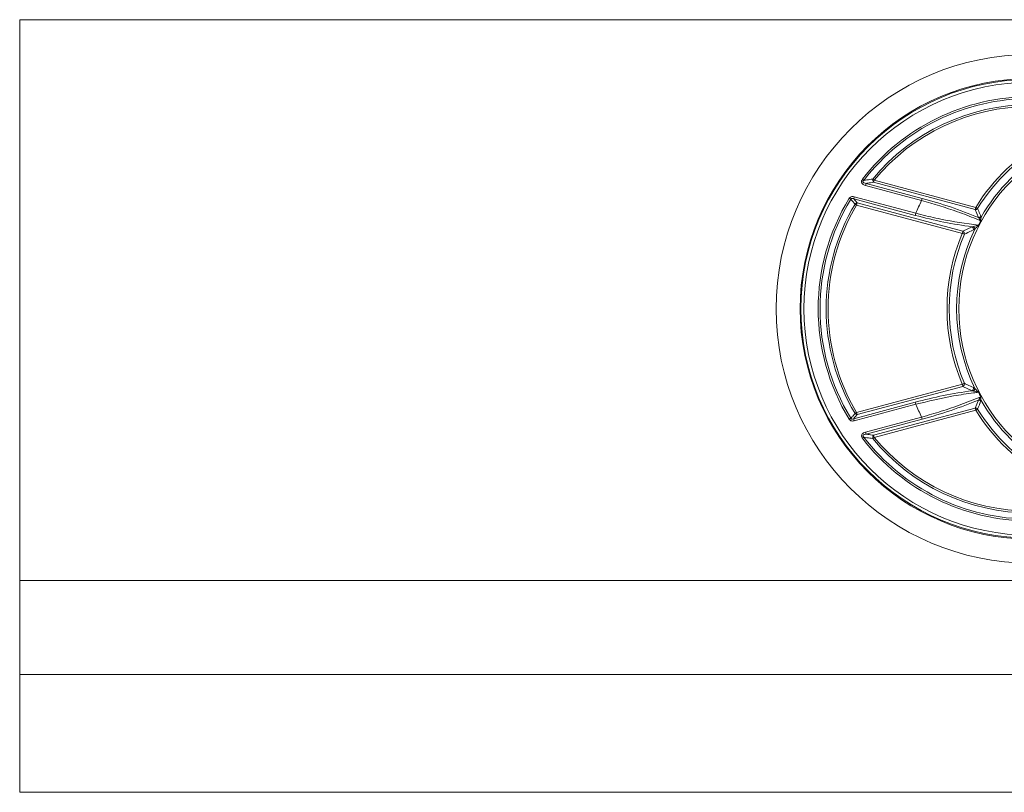
# Model space of a CAD drawing. Units: millimetres. Extents: x -1302 to 10394, y 2745 to 8324.
# Drawn here: x 3890 to 4082, y 7424 to 7575 of the extents above; entities that cross this region are included whole.
import ezdxf

# ---------------------------------------------------------------- set-up
doc = ezdxf.new("R2010")
doc.units = ezdxf.units.MM
doc.linetypes.add('SLD-SOLID', pattern=[0])
doc.layers.add('ACO_DRAINAGE', color=7, linetype='Continuous')

# ---------------------------------------------------------------- blocks, each defined once
blk = doc.blocks.new('ACO - 7962 - PLAN')
at = {"layer": 'ACO_DRAINAGE', "linetype": 'SLD-SOLID', "lineweight": 0}
for p, q in [((0, 151), (0, 41.37)), ((0, 151), (500, 151)), ((164.67, 119.81), (164.95, 119.6)), ((166.97, 119.63), (166.7, 119.86)), ((166.86, 119.22), (166.97, 119.63)), ((166.97, 119.63), (186.82, 114.32)), ((165.3, 118.59), (165.41, 119.01)), ((176.25, 115.65), (165.3, 118.59)), ((165.41, 119.01), (176.36, 116.07)), ((186.71, 113.9), (166.86, 119.22)), ((162.41, 115.91), (162.11, 116.09)), ((162.97, 115.98), (163.08, 116.4)), ((175, 112.76), (162.97, 115.98)), ((163.08, 116.4), (175.11, 113.17)), ((176.25, 115.65), (176.36, 116.07)), ((163.25, 114.96), (163.55, 114.78)), ((163.55, 114.78), (163.66, 115.19)), ((184.21, 109.24), (163.55, 114.78)), ((163.66, 115.19), (184.32, 109.66)), ((186.71, 113.9), (186.82, 114.32)), ((187.34, 112.34), (186.71, 113.9)), ((187.19, 114.09), (186.82, 114.32)), ((175, 112.76), (175.11, 113.17)), ((187.42, 112.25), (187.34, 112.34)), ((187.83, 112.54), (187.87, 112.4)), ((184.32, 109.66), (186.1, 110.51)), ((186.38, 109.91), (186.08, 109.77)), ((186.1, 110.51), (186.36, 110.57)), ((186.63, 110.06), (186.38, 109.91)), ((184.21, 109.24), (184.32, 109.66)), ((184.21, 109.24), (184.6, 109.07)), ((163.55, 74.22), (184.21, 79.76)), ((184.32, 79.34), (163.66, 73.81)), ((184.6, 79.93), (184.21, 79.76)), ((184.32, 79.34), (184.21, 79.76)), ((186.1, 78.49), (184.32, 79.34)), ((186.38, 79.09), (186.63, 78.94)), ((186.36, 78.43), (186.1, 78.49)), ((162.97, 73.02), (175, 76.24)), ((175.11, 75.83), (163.08, 72.6)), ((166.86, 69.78), (186.71, 75.1)), ((175.11, 75.83), (175, 76.24)), ((186.71, 75.1), (187.34, 76.66)), ((186.82, 74.68), (186.71, 75.1)), ((187.34, 76.66), (187.42, 76.75)), ((187.83, 76.46), (187.72, 76.19)), ((187.87, 76.6), (187.83, 76.46)), ((163.55, 74.22), (163.25, 74.04)), ((163.66, 73.81), (163.55, 74.22)), ((165.3, 70.41), (176.25, 73.35)), ((186.82, 74.68), (166.97, 69.37)), ((176.36, 72.93), (176.25, 73.35)), ((186.82, 74.68), (187.19, 74.91)), ((162.11, 72.91), (162.41, 73.09)), ((163.08, 72.6), (162.97, 73.02)), ((176.36, 72.93), (165.41, 69.99)), ((164.95, 69.4), (164.67, 69.19)), ((165.41, 69.99), (165.3, 70.41)), ((166.7, 69.14), (166.97, 69.37)), ((166.97, 69.37), (166.86, 69.78)), ((0, 41.37), (500, 41.37)), ((0, 41.37), (0, 23.02)), ((0, 23.02), (500, 23.02)), ((0, 23.02), (0, 0)), ((0, 0), (500, 0))]:
    blk.add_line(p, q, dxfattribs=at)
for centre, radius, start, end in [((197.5, 94.5), 49.69, 90, 180), ((197.5, 94.5), 45, 90, 270), ((197.5, 94.5), 44.83, 90, 270), ((197.5, 94.5), 44.25, 90, 180), ((197.5, 94.5), 41.46, 90, 142.37), ((197.5, 94.5), 41.1, 90, 142.37), ((197.5, 94.5), 39.9, 90, 140.5342), ((197.5, 94.5), 39.54, 90, 140.5342), ((219, 94.5), 37.79, 90, 148.3742), ((219, 94.5), 37.36, 90, 148.3742), ((219, 94.5), 35.48, 90, 270), ((219, 94.5), 35.91, 90, 150.0981), ((167.46, 119.71), 0.773, 168.6684, 219.4254), ((197.5, 94.5), 41.46, 148.6134, 211.3866), ((197.5, 94.5), 41.1, 148.6134, 211.3866), ((219, 94.5), 47.7, 153.672, 156.9514), ((197.5, 94.5), 39.9, 149.1509, 210.8491), ((197.5, 94.5), 39.54, 149.1509, 210.8491), ((163.76, 114.55), 0.652, 98.1575, 141.2231), ((186.75, 114.49), 0.599, 266.0819, 317.2923), ((187.38, 112.94), 0.6, 266.417, 318.5181), ((219, 94.5), 35.6, 151.134, 152.7232), ((187.45, 112.88), 0.633, 267.1315, 311.1938), ((219, 94.5), 35.91, 154.3323, 205.6677), ((185.76, 109.98), 0.629, 352.9739, 56.7462), ((185.93, 110.01), 0.705, 3.4846, 51.7255), ((219, 94.5), 37.79, 157.0374, 202.9626), ((219, 94.5), 37.36, 157.0374, 202.9626), ((183.98, 109.13), 0.625, 354.5284, 57.5091), ((197.5, 94.5), 49.69, 180, 270), ((197.5, 94.5), 44.25, 180, 270), ((183.98, 79.87), 0.625, 302.4909, 5.4716), ((185.76, 79.02), 0.629, 303.2538, 7.0261), ((185.93, 78.99), 0.705, 308.2745, 356.5154), ((219, 94.5), 35.6, 207.2768, 208.866), ((219, 94.5), 47.7, 203.0486, 206.328), ((186.75, 74.51), 0.599, 42.7077, 93.9181), ((187.38, 76.06), 0.6, 41.4819, 93.583), ((187.45, 76.12), 0.633, 48.8062, 92.8685), ((219, 94.5), 35.91, 209.9019, 270), ((163.76, 74.45), 0.652, 218.7769, 261.8425), ((219, 94.5), 37.79, 211.6258, 270), ((219, 94.5), 37.36, 211.6258, 270), ((197.5, 94.5), 41.1, 217.63, 270), ((167.46, 69.29), 0.773, 140.5746, 191.3316), ((197.5, 94.5), 39.54, 219.4658, 270), ((197.5, 94.5), 41.46, 217.63, 270), ((197.5, 94.5), 39.9, 219.4658, 270)]:
    blk.add_arc(centre, radius, start, end, dxfattribs=at)
for points, knots in [([(165.3, 118.59), (165.14, 118.64), (164.89, 118.73), (164.63, 118.95), (164.51, 119.17), (164.48, 119.4), (164.54, 119.62), (164.62, 119.74), (164.67, 119.81)], [0, 0, 0, 0, 0.3000079, 0.4515923, 0.6046217, 0.7359602, 0.8507809, 1, 1, 1, 1]), ([(165.41, 119.01), (165.28, 119.02), (165.1, 119.05), (164.91, 119.14), (164.83, 119.21), (164.79, 119.27), (164.78, 119.33), (164.78, 119.4), (164.84, 119.5), (164.91, 119.56), (164.95, 119.6)], [0, 0, 0, 0, 0.358599, 0.515009, 0.582623, 0.646713, 0.697894, 0.748537, 0.847859, 1, 1, 1, 1]), ([(164.95, 119.6), (165.15, 119.63), (165.73, 119.72), (166.32, 119.8), (166.7, 119.86)], [0, 0, 0, 0, 0.345588, 1, 1, 1, 1]), ([(166.86, 119.22), (166.48, 119.16), (165.99, 119.09), (165.51, 119.02), (165.41, 119.01)], [0, 0, 0, 0, 0.788846, 1, 1, 1, 1]), ([(163.08, 116.4), (162.96, 116.42), (162.76, 116.46), (162.48, 116.4), (162.26, 116.29), (162.16, 116.16), (162.11, 116.09)], [0, 0, 0, 0, 0.335596, 0.556756, 0.7784, 1, 1, 1, 1]), ([(162.41, 115.91), (162.42, 115.93), (162.44, 115.97), (162.5, 116.02), (162.55, 116.04), (162.64, 116.06), (162.78, 116.06), (162.89, 116.01), (162.97, 115.98)], [0, 0, 0, 0, 0.135416, 0.192226, 0.338174, 0.388456, 0.610813, 1, 1, 1, 1]), ([(163.25, 114.96), (163.1, 115.13), (162.82, 115.44), (162.54, 115.76), (162.41, 115.91)], [0, 0, 0, 0, 0.5346883, 1, 1, 1, 1]), ([(162.97, 115.98), (163.05, 115.89), (163.28, 115.62), (163.51, 115.36), (163.66, 115.19)], [0, 0, 0, 0, 0.354649, 1, 1, 1, 1]), ([(187.82, 111.69), (187.52, 111.81), (186.03, 112.44), (182.25, 113.91), (178.61, 114.97), (176.25, 115.65)], [0, 0, 0, 0, 0.080953, 0.405095, 1, 1, 1, 1]), ([(176.36, 116.07), (178.23, 115.54), (181.98, 114.47), (185.55, 113.06), (187.34, 112.34)], [0, 0, 0, 0, 0.495678, 1, 1, 1, 1]), ([(187.19, 114.09), (187.27, 113.91), (187.47, 113.39), (187.69, 112.88), (187.83, 112.54)], [0, 0, 0, 0, 0.350048, 1, 1, 1, 1]), ([(186.1, 110.51), (184.26, 110.79), (180.56, 111.36), (176.86, 112.29), (175, 112.76)], [0, 0, 0, 0, 0.496415, 1, 1, 1, 1]), ([(175.11, 113.17), (175.43, 113.09), (177.05, 112.67), (181.14, 111.71), (184.9, 111.17), (187.36, 110.82)], [0, 0, 0, 0, 0.07944, 0.397497, 1, 1, 1, 1]), ([(187.82, 111.69), (187.82, 111.69), (187.74, 111.79), (187.59, 111.99), (187.47, 112.17), (187.42, 112.25)], [0, 0, 0, 0, 0.008422, 0.540149, 1, 1, 1, 1]), ([(187.83, 112), (187.83, 111.9), (187.82, 111.79), (187.82, 111.69), (187.82, 111.69)], [0, 0, 0, 0, 0.979741, 1, 1, 1, 1]), ([(187.87, 112.4), (187.86, 112.3), (187.84, 112.17), (187.84, 112.03), (187.83, 112)], [0, 0, 0, 0, 0.7876, 1, 1, 1, 1]), ([(186.08, 109.77), (186.05, 109.76), (185.56, 109.53), (185.07, 109.29), (184.6, 109.07)], [0, 0, 0, 0, 0.04923, 1, 1, 1, 1]), ([(186.36, 110.57), (186.52, 110.61), (186.83, 110.69), (187.18, 110.77), (187.36, 110.81), (187.36, 110.82)], [0, 0, 0, 0, 0.479716, 0.994264, 1, 1, 1, 1]), ([(187.07, 110.53), (187.03, 110.49), (186.88, 110.33), (186.74, 110.18), (186.63, 110.06)], [0, 0, 0, 0, 0.225988, 1, 1, 1, 1]), ([(187.36, 110.82), (187.36, 110.81), (187.26, 110.72), (187.16, 110.62), (187.07, 110.53)], [0, 0, 0, 0, 0.015124, 1, 1, 1, 1]), ([(184.6, 79.93), (184.8, 79.83), (185.39, 79.55), (185.98, 79.28), (186.38, 79.09)], [0, 0, 0, 0, 0.337821, 1, 1, 1, 1]), ([(186.63, 78.94), (186.74, 78.82), (186.88, 78.67), (187.03, 78.51), (187.07, 78.47)], [0, 0, 0, 0, 0.774012, 1, 1, 1, 1]), ([(175, 76.24), (176.83, 76.7), (180.53, 77.63), (184.23, 78.2), (186.1, 78.49)], [0, 0, 0, 0, 0.496237, 1, 1, 1, 1]), ([(187.36, 78.18), (187.04, 78.14), (185.42, 77.94), (181.33, 77.32), (177.57, 76.42), (175.11, 75.83)], [0, 0, 0, 0, 0.079444, 0.397462, 1, 1, 1, 1]), ([(176.25, 73.35), (176.57, 73.43), (178.18, 73.87), (182.14, 75.05), (185.59, 76.42), (187.82, 77.31)], [0, 0, 0, 0, 0.080955, 0.405081, 1, 1, 1, 1]), ([(187.36, 78.18), (187.36, 78.19), (187.18, 78.23), (186.83, 78.31), (186.52, 78.39), (186.36, 78.43)], [0, 0, 0, 0, 0.005736, 0.520284, 1, 1, 1, 1]), ([(187.07, 78.47), (187.16, 78.38), (187.26, 78.28), (187.36, 78.19), (187.36, 78.18)], [0, 0, 0, 0, 0.984876, 1, 1, 1, 1]), ([(187.42, 76.75), (187.48, 76.84), (187.6, 77.01), (187.74, 77.21), (187.82, 77.31), (187.82, 77.31)], [0, 0, 0, 0, 0.477742, 0.991577, 1, 1, 1, 1]), ([(187.82, 77.31), (187.82, 77.31), (187.82, 77.21), (187.83, 77.1), (187.83, 77)], [0, 0, 0, 0, 0.020259, 1, 1, 1, 1]), ([(187.83, 77), (187.83, 76.98), (187.84, 76.83), (187.86, 76.7), (187.87, 76.6)], [0, 0, 0, 0, 0.181649, 1, 1, 1, 1]), ([(187.34, 76.66), (185.58, 75.96), (182.02, 74.54), (178.26, 73.47), (176.36, 72.93)], [0, 0, 0, 0, 0.495604, 1, 1, 1, 1]), ([(187.72, 76.19), (187.69, 76.14), (187.52, 75.71), (187.34, 75.29), (187.19, 74.91)], [0, 0, 0, 0, 0.116649, 1, 1, 1, 1]), ([(162.41, 73.09), (162.54, 73.24), (162.82, 73.56), (163.1, 73.87), (163.25, 74.04)], [0, 0, 0, 0, 0.465312, 1, 1, 1, 1]), ([(163.66, 73.81), (163.51, 73.64), (163.28, 73.38), (163.05, 73.11), (162.97, 73.02)], [0, 0, 0, 0, 0.645351, 1, 1, 1, 1]), ([(162.11, 72.91), (162.14, 72.86), (162.23, 72.74), (162.44, 72.61), (162.75, 72.54), (162.96, 72.58), (163.08, 72.6)], [0, 0, 0, 0, 0.162862, 0.415128, 0.665776, 1, 1, 1, 1]), ([(162.97, 73.02), (162.89, 72.99), (162.77, 72.94), (162.61, 72.94), (162.51, 72.97), (162.45, 73.02), (162.43, 73.07), (162.41, 73.09)], [0, 0, 0, 0, 0.387789, 0.637649, 0.762401, 0.858325, 1, 1, 1, 1]), ([(164.67, 69.19), (164.62, 69.26), (164.53, 69.4), (164.48, 69.64), (164.52, 69.86), (164.65, 70.07), (164.9, 70.28), (165.15, 70.36), (165.3, 70.41)], [0, 0, 0, 0, 0.148221, 0.297798, 0.427457, 0.542336, 0.719749, 1, 1, 1, 1]), ([(164.95, 69.4), (164.91, 69.44), (164.84, 69.49), (164.79, 69.58), (164.78, 69.65), (164.78, 69.7), (164.81, 69.77), (164.9, 69.86), (165.07, 69.93), (165.25, 69.97), (165.37, 69.99), (165.41, 69.99)], [0, 0, 0, 0, 0.151162, 0.224379, 0.278714, 0.330552, 0.379275, 0.479101, 0.66321, 0.88352, 1, 1, 1, 1]), ([(166.7, 69.14), (166.32, 69.2), (165.73, 69.28), (165.15, 69.37), (164.95, 69.4)], [0, 0, 0, 0, 0.654412, 1, 1, 1, 1]), ([(165.41, 69.99), (165.51, 69.98), (165.99, 69.91), (166.48, 69.84), (166.86, 69.78)], [0, 0, 0, 0, 0.211154, 1, 1, 1, 1])]:
    blk.add_open_spline(points, degree=3, knots=knots, dxfattribs=at)

msp = doc.modelspace()

# ---------------------------------------------------------------- block references
at = {"layer": 'ACO_DRAINAGE'}
msp.add_blockref('ACO - 7962 - PLAN', (3889.893, 7423.888), dxfattribs=at)

doc.saveas('drawing.dxf')
